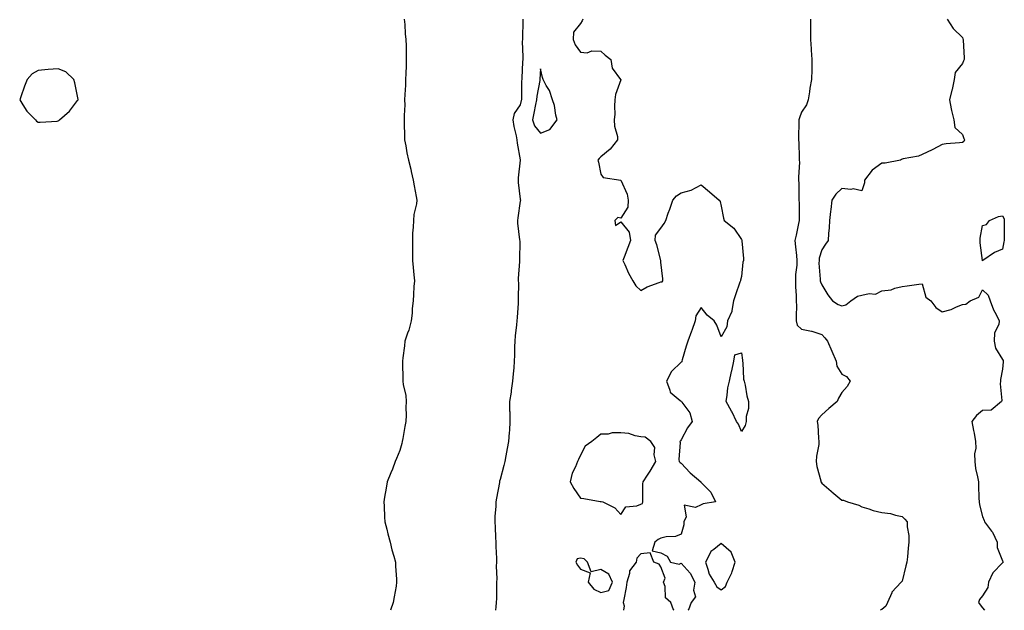
# Model space of a CAD drawing. Units: inches. Extents: x 884003 to 886643, y 7263578 to 7266218.
# Drawn here: x 886139 to 886629, y 7263578 to 7263872 of the extents above; entities that cross this region are included whole.
import ezdxf

# ---------------------------------------------------------------- set-up
doc = ezdxf.new("R2010")
doc.units = ezdxf.units.IN
doc.header["$MEASUREMENT"] = 0
doc.layers.add('Contour_88407263', color=7, linetype='Continuous', true_color=0x88f620)

msp = doc.modelspace()

# ---------------------------------------------------------------- linework, layer by layer
at = {"layer": 'Contour_88407263'}
for points in [[(886330.29, 7263871.92, 3310), (886330.58, 7263869.39, 3310), (886330.74, 7263864.62, 3310), (886331.11, 7263861.92, 3310), (886331.27, 7263858.71, 3310), (886331.16, 7263855.04, 3310), (886331.32, 7263851.92, 3310), (886331.24, 7263848.73, 3310), (886331.06, 7263844.93, 3310), (886330.98, 7263841.92, 3310), (886330.87, 7263839.1, 3310), (886330.58, 7263834.45, 3310), (886330.47, 7263831.92, 3310), (886330.51, 7263829.46, 3310), (886330.2, 7263824.07, 3310), (886330.23, 7263821.92, 3310), (886330.23, 7263819.74, 3310), (886330.41, 7263814.28, 3310), (886330.41, 7263811.92, 3310), (886331, 7263808.96, 3310), (886331.58, 7263805.46, 3310), (886332.41, 7263801.92, 3310), (886333.51, 7263797.38, 3310), (886333.74, 7263796.24, 3310), (886334.72, 7263791.92, 3310), (886335.22, 7263789.09, 3310), (886336.16, 7263783.81, 3310), (886336.49, 7263781.92, 3310), (886336.31, 7263780.18, 3310), (886335.08, 7263774.9, 3310), (886334.82, 7263771.92, 3310), (886334.7, 7263768.57, 3310), (886334.41, 7263765.56, 3310), (886334.32, 7263761.92, 3310), (886334.37, 7263758.24, 3310), (886334.38, 7263755.59, 3310), (886334.42, 7263751.92, 3310), (886334.69, 7263748.56, 3310), (886335.14, 7263744.82, 3310), (886335.4, 7263741.92, 3310), (886335.14, 7263739.02, 3310), (886334.93, 7263735.04, 3310), (886334.65, 7263731.92, 3310), (886334.29, 7263728.16, 3310), (886334.19, 7263725.79, 3310), (886333.8, 7263721.92, 3310), (886332.6, 7263717.37, 3310), (886331.95, 7263715.82, 3310), (886330.65, 7263711.92, 3310), (886330.44, 7263709.53, 3310), (886329.62, 7263703.49, 3310), (886329.46, 7263701.92, 3310), (886329.4, 7263700.56, 3310), (886329.57, 7263693.44, 3310), (886329.51, 7263691.92, 3310), (886329.69, 7263690.28, 3310), (886331, 7263684.87, 3310), (886331.23, 7263681.92, 3310), (886331.13, 7263678.83, 3310), (886331.26, 7263675.12, 3310), (886331.15, 7263671.92, 3310), (886330.57, 7263669.39, 3310), (886329.6, 7263663.47, 3310), (886329.28, 7263661.92, 3310), (886329.01, 7263660.96, 3310), (886328.05, 7263657.4, 3310), (886326.51, 7263653.46, 3310), (886325.85, 7263651.92, 3310), (886324.38, 7263648.25, 3310), (886323.64, 7263646.33, 3310), (886321.74, 7263641.92, 3310), (886321.27, 7263638.7, 3310), (886320.44, 7263634.31, 3310), (886320.05, 7263631.92, 3310), (886320.23, 7263629.74, 3310), (886320.47, 7263624.34, 3310), (886320.67, 7263621.92, 3310), (886321.56, 7263618.4, 3310), (886322.12, 7263615.99, 3310), (886323.27, 7263611.92, 3310), (886324.19, 7263608.06, 3310), (886325.13, 7263604.85, 3310), (886325.9, 7263601.92, 3310), (886326.01, 7263599.88, 3310), (886326.44, 7263593.53, 3310), (886326.51, 7263591.92, 3310), (886326.19, 7263590.05, 3310), (886325.29, 7263584.68, 3310), (886324.8, 7263581.92, 3310), (886323.46, 7263578, 3310)], [(886389.3, 7263871.92, 3311), (886389.32, 7263870.65, 3311), (886389.11, 7263862.97, 3311), (886389.12, 7263861.92, 3311), (886389.05, 7263860.91, 3311), (886389.35, 7263853.22, 3311), (886389.28, 7263851.92, 3311), (886389.21, 7263850.76, 3311), (886388.79, 7263842.65, 3311), (886388.75, 7263841.92, 3311), (886388.68, 7263841.3, 3311), (886388.61, 7263832.48, 3311), (886388.56, 7263831.92, 3311), (886388.47, 7263831.49, 3311), (886388.05, 7263829.38, 3311), (886384.97, 7263825.01, 3311), (886384.3, 7263821.92, 3311), (886384.81, 7263818.68, 3311), (886385.97, 7263813.99, 3311), (886386.36, 7263811.92, 3311), (886386.51, 7263810.38, 3311), (886387.97, 7263802, 3311), (886387.98, 7263801.92, 3311), (886387.98, 7263801.85, 3311), (886386.92, 7263793.05, 3311), (886386.9, 7263791.92, 3311), (886386.95, 7263790.82, 3311), (886388.05, 7263782.46, 3311), (886388.1, 7263781.97, 3311), (886388.1, 7263781.92, 3311), (886388.1, 7263781.87, 3311), (886388.05, 7263781.41, 3311), (886386.83, 7263773.14, 3311), (886386.71, 7263771.92, 3311), (886386.73, 7263770.6, 3311), (886387.72, 7263762.25, 3311), (886387.73, 7263761.6, 3311), (886387.61, 7263752.36, 3311), (886387.62, 7263751.49, 3311), (886387.04, 7263742.94, 3311), (886387.05, 7263741.92, 3311), (886387.07, 7263740.94, 3311), (886386.98, 7263732.99, 3311), (886387.01, 7263731.92, 3311), (886386.92, 7263730.79, 3311), (886386.41, 7263723.56, 3311), (886386.29, 7263721.92, 3311), (886386.17, 7263720.04, 3311), (886385.44, 7263714.54, 3311), (886385.29, 7263711.92, 3311), (886385.16, 7263709.04, 3311), (886385.16, 7263704.81, 3311), (886385.02, 7263701.92, 3311), (886384.76, 7263698.63, 3311), (886384.43, 7263695.54, 3311), (886384.16, 7263691.92, 3311), (886383.5, 7263687.37, 3311), (886383.42, 7263686.55, 3311), (886382.68, 7263681.92, 3311), (886382.75, 7263677.21, 3311), (886382.79, 7263676.66, 3311), (886382.86, 7263671.92, 3311), (886382.61, 7263667.36, 3311), (886382.5, 7263666.37, 3311), (886382.23, 7263661.92, 3311), (886381.45, 7263658.52, 3311), (886380.88, 7263654.75, 3311), (886380.31, 7263651.92, 3311), (886379.9, 7263650.06, 3311), (886378.05, 7263643.12, 3311), (886377.73, 7263642.23, 3311), (886377.7, 7263641.92, 3311), (886377.62, 7263641.49, 3311), (886376.27, 7263633.7, 3311), (886375.9, 7263631.92, 3311), (886375.93, 7263629.8, 3311), (886375.34, 7263624.63, 3311), (886375.38, 7263621.92, 3311), (886375.49, 7263619.35, 3311), (886375.76, 7263614.21, 3311), (886375.86, 7263611.92, 3311), (886375.81, 7263609.68, 3311), (886376.2, 7263603.78, 3311), (886376.15, 7263601.92, 3311), (886376.08, 7263599.95, 3311), (886376.35, 7263593.63, 3311), (886376.27, 7263591.92, 3311), (886376.19, 7263590.05, 3311), (886376.18, 7263583.79, 3311), (886376.09, 7263581.92, 3311), (886375.84, 7263579.7, 3311), (886375.62, 7263578, 3311)], [(886419.15, 7263871.92, 3312), (886418.86, 7263871.11, 3312), (886418.05, 7263869.82, 3312), (886414.5, 7263865.47, 3312), (886414.35, 7263861.92, 3312), (886415.3, 7263859.18, 3312), (886418.05, 7263855.62, 3312), (886421.4, 7263855.27, 3312), (886423.71, 7263856.26, 3312), (886428.05, 7263856.1, 3312), (886430.23, 7263854.11, 3312), (886433.15, 7263851.92, 3312), (886433.71, 7263847.58, 3312), (886437.97, 7263842, 3312), (886438.01, 7263841.92, 3312), (886438, 7263841.87, 3312), (886435.48, 7263834.49, 3312), (886435.16, 7263831.92, 3312), (886434.9, 7263828.77, 3312), (886435.16, 7263824.8, 3312), (886434.84, 7263821.92, 3312), (886434.86, 7263818.73, 3312), (886436.34, 7263813.63, 3312), (886436.34, 7263811.92, 3312), (886432.7, 7263807.27, 3312), (886428.05, 7263803.55, 3312), (886427.3, 7263802.67, 3312), (886426.6, 7263801.92, 3312), (886426.93, 7263800.81, 3312), (886428.05, 7263794.92, 3312), (886429.3, 7263793.17, 3312), (886438.05, 7263791.92, 3312), (886441.15, 7263785.03, 3312), (886441.78, 7263781.92, 3312), (886441.55, 7263778.42, 3312), (886438.05, 7263773, 3312), (886436.61, 7263773.36, 3312), (886435.02, 7263771.92, 3312), (886435.45, 7263769.32, 3312), (886438.05, 7263771.17, 3312), (886442.26, 7263766.13, 3312), (886442.94, 7263761.92, 3312), (886441.61, 7263758.37, 3312), (886439.72, 7263753.59, 3312), (886439.08, 7263751.92, 3312), (886440.01, 7263749.96, 3312), (886441.86, 7263745.73, 3312), (886443.98, 7263741.92, 3312), (886445.52, 7263739.39, 3312), (886448.05, 7263737.07, 3312), (886451.1, 7263738.86, 3312), (886457.15, 7263741.02, 3312), (886458.05, 7263741.41, 3312), (886458.57, 7263741.4, 3312), (886459.03, 7263741.92, 3312), (886458.9, 7263742.77, 3312), (886458.05, 7263751.06, 3312), (886457.98, 7263751.85, 3312), (886458, 7263751.92, 3312), (886457.97, 7263752, 3312), (886455.93, 7263759.8, 3312), (886455.11, 7263761.92, 3312), (886455.36, 7263764.61, 3312), (886458.05, 7263768.04, 3312), (886459.62, 7263770.35, 3312), (886460.39, 7263771.92, 3312), (886461.69, 7263775.56, 3312), (886462.42, 7263777.55, 3312), (886463.88, 7263781.92, 3312), (886465.81, 7263784.16, 3312), (886468.05, 7263785.7, 3312), (886473.03, 7263786.94, 3312), (886473.15, 7263787.02, 3312), (886478.05, 7263789.58, 3312), (886482.19, 7263786.06, 3312), (886487.06, 7263781.92, 3312), (886487.47, 7263781.34, 3312), (886488.05, 7263778.92, 3312), (886489.23, 7263773.1, 3312), (886489.49, 7263771.92, 3312), (886494.26, 7263768.13, 3312), (886498.05, 7263762.45, 3312), (886498.24, 7263762.11, 3312), (886498.26, 7263761.92, 3312), (886498.24, 7263761.73, 3312), (886499.14, 7263753.01, 3312), (886499.06, 7263751.92, 3312), (886498.85, 7263751.12, 3312), (886498.05, 7263744, 3312), (886497.7, 7263742.27, 3312), (886497.6, 7263741.92, 3312), (886497.37, 7263741.24, 3312), (886495.13, 7263734.84, 3312), (886494.2, 7263731.92, 3312), (886493.3, 7263727.16, 3312), (886493.39, 7263726.58, 3312), (886491.13, 7263721.92, 3312), (886490.91, 7263719.06, 3312), (886488.05, 7263714.01, 3312), (886485.92, 7263719.79, 3312), (886484.54, 7263721.92, 3312), (886480.99, 7263724.86, 3312), (886478.05, 7263728.6, 3312), (886475.47, 7263724.5, 3312), (886475.09, 7263721.92, 3312), (886473.37, 7263717.23, 3312), (886473.19, 7263716.77, 3312), (886471.48, 7263711.92, 3312), (886470.63, 7263709.34, 3312), (886468.67, 7263702.54, 3312), (886468.48, 7263701.92, 3312), (886468.42, 7263701.56, 3312), (886468.05, 7263701.48, 3312), (886463.24, 7263696.73, 3312), (886460.75, 7263691.92, 3312), (886462.48, 7263687.5, 3312), (886462.56, 7263686.43, 3312), (886467.63, 7263682.34, 3312), (886468.05, 7263681.96, 3312), (886468.1, 7263681.98, 3312), (886468.23, 7263681.92, 3312), (886468.48, 7263681.48, 3312), (886472.41, 7263676.28, 3312), (886473.57, 7263671.92, 3312), (886471.19, 7263668.78, 3312), (886468.05, 7263662.76, 3312), (886467.73, 7263662.24, 3312), (886467.47, 7263661.92, 3312), (886467.55, 7263661.41, 3312), (886466.92, 7263653.05, 3312), (886467.03, 7263651.92, 3312), (886467.67, 7263651.54, 3312), (886468.05, 7263651.23, 3312), (886472.54, 7263646.41, 3312), (886477.84, 7263641.92, 3312), (886477.83, 7263641.71, 3312), (886478.05, 7263641.61, 3312), (886482.83, 7263636.71, 3312), (886485.15, 7263631.92, 3312), (886478.97, 7263631, 3312), (886478.05, 7263630.39, 3312), (886475.3, 7263629.17, 3312), (886469.63, 7263630.34, 3312), (886470.64, 7263624.51, 3312), (886469.42, 7263621.92, 3312), (886469.44, 7263620.53, 3312), (886468.05, 7263615.91, 3312), (886465.31, 7263614.66, 3312), (886460.59, 7263614.46, 3312), (886458.05, 7263613.81, 3312), (886456.69, 7263613.28, 3312), (886455.03, 7263611.92, 3312), (886453.68, 7263607.55, 3312), (886458.05, 7263606.63, 3312), (886461.11, 7263604.99, 3312), (886462.87, 7263601.92, 3312), (886467.11, 7263600.98, 3312), (886468.05, 7263601.45, 3312), (886472.59, 7263596.46, 3312), (886474.93, 7263591.92, 3312), (886474.21, 7263588.08, 3312), (886475.21, 7263584.76, 3312), (886473.07, 7263581.92, 3312), (886471.77, 7263578.2, 3312), (886471.44, 7263578, 3312)], [(886532.4, 7263871.92, 3313), (886532.4, 7263867.56, 3313), (886532.46, 7263866.32, 3313), (886532.45, 7263861.92, 3313), (886532.76, 7263857.2, 3313), (886532.77, 7263856.64, 3313), (886533.11, 7263851.92, 3313), (886533.06, 7263846.93, 3313), (886533.06, 7263846.91, 3313), (886533, 7263841.92, 3313), (886532.21, 7263837.75, 3313), (886531.92, 7263835.79, 3313), (886531.23, 7263831.92, 3313), (886530.53, 7263829.44, 3313), (886528.05, 7263825.82, 3313), (886526.99, 7263822.97, 3313), (886526.67, 7263821.92, 3313), (886526.65, 7263820.51, 3313), (886526.47, 7263813.5, 3313), (886526.45, 7263811.92, 3313), (886526.6, 7263810.46, 3313), (886526.78, 7263803.19, 3313), (886526.89, 7263801.92, 3313), (886526.95, 7263800.82, 3313), (886526.5, 7263793.47, 3313), (886526.56, 7263791.92, 3313), (886526.6, 7263790.47, 3313), (886526.59, 7263783.38, 3313), (886526.63, 7263781.92, 3313), (886526.75, 7263780.62, 3313), (886526.8, 7263773.16, 3313), (886526.9, 7263771.92, 3313), (886526.58, 7263770.45, 3313), (886525.32, 7263764.65, 3313), (886524.71, 7263761.92, 3313), (886524.96, 7263758.83, 3313), (886525.48, 7263754.49, 3313), (886525.7, 7263751.92, 3313), (886525.71, 7263749.58, 3313), (886525.01, 7263744.96, 3313), (886525.02, 7263741.92, 3313), (886525, 7263738.87, 3313), (886525.41, 7263734.57, 3313), (886525.38, 7263731.92, 3313), (886525.43, 7263729.29, 3313), (886525.35, 7263724.63, 3313), (886525.39, 7263721.92, 3313), (886525.91, 7263719.77, 3313), (886528.05, 7263717.8, 3313), (886533.02, 7263716.89, 3313), (886533.15, 7263716.82, 3313), (886538.05, 7263715.14, 3313), (886539.65, 7263713.52, 3313), (886540.99, 7263711.92, 3313), (886543.05, 7263706.92, 3313), (886545.29, 7263701.92, 3313), (886545.57, 7263699.44, 3313), (886548.05, 7263695.43, 3313), (886550.39, 7263694.25, 3313), (886552.2, 7263691.92, 3313), (886550.64, 7263689.33, 3313), (886548.05, 7263686.31, 3313), (886546.39, 7263683.58, 3313), (886545.74, 7263681.92, 3313), (886541.64, 7263678.33, 3313), (886538.05, 7263675.13, 3313), (886536.5, 7263673.47, 3313), (886535.83, 7263671.92, 3313), (886536.18, 7263670.05, 3313), (886536.39, 7263663.58, 3313), (886536.62, 7263661.92, 3313), (886536.58, 7263660.45, 3313), (886535.38, 7263654.6, 3313), (886535.31, 7263651.92, 3313), (886535.7, 7263649.57, 3313), (886537.59, 7263642.38, 3313), (886537.68, 7263641.92, 3313), (886537.84, 7263641.71, 3313), (886538.05, 7263641.2, 3313), (886542.78, 7263637.18, 3313), (886543.07, 7263636.94, 3313), (886548.05, 7263632.84, 3313), (886548.9, 7263632.77, 3313), (886550.93, 7263631.92, 3313), (886556.46, 7263630.34, 3313), (886558.05, 7263629.5, 3313), (886561.46, 7263628.51, 3313), (886563.68, 7263627.55, 3313), (886568.05, 7263626.71, 3313), (886572.27, 7263626.15, 3313), (886574.69, 7263625.28, 3313), (886578.05, 7263624.6, 3313), (886579.48, 7263623.36, 3313), (886580.53, 7263621.92, 3313), (886580.51, 7263619.46, 3313), (886581.38, 7263615.25, 3313), (886581.36, 7263611.92, 3313), (886581.07, 7263608.9, 3313), (886580.7, 7263604.57, 3313), (886580.45, 7263601.92, 3313), (886579.88, 7263600.08, 3313), (886578.05, 7263592.53, 3313), (886577.83, 7263592.13, 3313), (886577.63, 7263591.92, 3313), (886572.94, 7263587.04, 3313), (886572.88, 7263586.74, 3313), (886570.82, 7263581.92, 3313), (886569.88, 7263580.09, 3313), (886568.05, 7263578.39, 3313), (886567.15, 7263578, 3313)], [(886600.41, 7263871.92, 3314), (886603.45, 7263867.32, 3314), (886608.05, 7263862.82, 3314), (886608.3, 7263862.16, 3314), (886608.4, 7263861.92, 3314), (886608.37, 7263861.6, 3314), (886608.94, 7263852.81, 3314), (886608.88, 7263851.92, 3314), (886608.62, 7263851.35, 3314), (886608.05, 7263849.95, 3314), (886604.46, 7263845.5, 3314), (886604.01, 7263841.92, 3314), (886602.92, 7263837.05, 3314), (886602.82, 7263836.69, 3314), (886601.57, 7263831.92, 3314), (886602.55, 7263827.42, 3314), (886602.69, 7263826.57, 3314), (886603.85, 7263821.92, 3314), (886604.3, 7263818.18, 3314), (886608.05, 7263814.56, 3314), (886608.76, 7263812.62, 3314), (886609.03, 7263811.92, 3314), (886608.84, 7263811.14, 3314), (886608.05, 7263810.73, 3314), (886606.69, 7263810.56, 3314), (886600, 7263809.98, 3314), (886598.05, 7263809.69, 3314), (886593.28, 7263807.14, 3314), (886592.99, 7263806.98, 3314), (886588.05, 7263804.69, 3314), (886586.16, 7263803.81, 3314), (886578.59, 7263802.47, 3314), (886578.05, 7263802.29, 3314), (886577.8, 7263802.17, 3314), (886577.24, 7263801.92, 3314), (886569.64, 7263800.33, 3314), (886568.05, 7263800.36, 3314), (886563.08, 7263796.89, 3314), (886559.37, 7263791.92, 3314), (886559.38, 7263790.59, 3314), (886558.05, 7263786.61, 3314), (886553.73, 7263787.59, 3314), (886552.61, 7263787.36, 3314), (886548.05, 7263787.86, 3314), (886545.07, 7263784.91, 3314), (886543.12, 7263781.92, 3314), (886542.61, 7263777.36, 3314), (886542.5, 7263776.36, 3314), (886541.99, 7263771.92, 3314), (886541.68, 7263768.29, 3314), (886541.51, 7263765.38, 3314), (886541.22, 7263761.92, 3314), (886539.92, 7263760.05, 3314), (886538.05, 7263757.31, 3314), (886536.83, 7263753.14, 3314), (886536.73, 7263751.92, 3314), (886536.7, 7263750.57, 3314), (886537.31, 7263742.66, 3314), (886537.29, 7263741.92, 3314), (886537.43, 7263741.3, 3314), (886538.05, 7263739.83, 3314), (886541.03, 7263734.9, 3314), (886543.44, 7263731.92, 3314), (886546.29, 7263730.15, 3314), (886548.05, 7263729.4, 3314), (886550.01, 7263729.96, 3314), (886552.56, 7263731.92, 3314), (886555.8, 7263734.18, 3314), (886558.05, 7263734.72, 3314), (886561.63, 7263735.5, 3314), (886564.74, 7263735.23, 3314), (886568.05, 7263736.88, 3314), (886572.6, 7263737.37, 3314), (886574.39, 7263738.26, 3314), (886578.05, 7263739.07, 3314), (886580.61, 7263739.36, 3314), (886586.36, 7263740.22, 3314), (886588.05, 7263740.44, 3314), (886589.93, 7263733.8, 3314), (886592.36, 7263731.92, 3314), (886594.8, 7263728.67, 3314), (886598.05, 7263726.49, 3314), (886602.42, 7263727.55, 3314), (886605.07, 7263728.94, 3314), (886608.05, 7263730.09, 3314), (886609.78, 7263730.19, 3314), (886612, 7263731.92, 3314), (886616.29, 7263733.68, 3314), (886618.05, 7263737.36, 3314), (886620.86, 7263734.72, 3314), (886621.94, 7263731.92, 3314), (886623.58, 7263727.45, 3314), (886624.83, 7263725.13, 3314), (886626.37, 7263721.92, 3314), (886626.22, 7263720.09, 3314), (886624.04, 7263715.93, 3314), (886623.92, 7263711.92, 3314), (886624.5, 7263708.37, 3314), (886628.05, 7263702.72, 3314), (886628.3, 7263702.17, 3314), (886628.35, 7263701.92, 3314), (886628.38, 7263701.59, 3314), (886628.05, 7263697.96, 3314), (886627.11, 7263692.86, 3314), (886627.08, 7263691.92, 3314), (886626.83, 7263690.7, 3314), (886627.7, 7263682.26, 3314), (886627.54, 7263681.92, 3314), (886622.37, 7263677.6, 3314), (886618.05, 7263677.33, 3314), (886615.06, 7263674.92, 3314), (886612.83, 7263671.92, 3314), (886613.51, 7263667.38, 3314), (886613.85, 7263666.12, 3314), (886614.63, 7263661.92, 3314), (886614.81, 7263658.68, 3314), (886614.1, 7263655.87, 3314), (886614.2, 7263651.92, 3314), (886614.59, 7263648.46, 3314), (886615.66, 7263644.31, 3314), (886616.01, 7263641.92, 3314), (886616.12, 7263639.99, 3314), (886616.25, 7263633.72, 3314), (886616.35, 7263631.92, 3314), (886616.65, 7263630.51, 3314), (886618.05, 7263624.64, 3314), (886618.83, 7263622.7, 3314), (886619.14, 7263621.92, 3314), (886622.58, 7263617.39, 3314), (886623, 7263616.87, 3314), (886625.3, 7263611.92, 3314), (886625.33, 7263609.2, 3314), (886628.05, 7263602.55, 3314), (886628.28, 7263601.92, 3314), (886628.21, 7263601.76, 3314), (886628.05, 7263601.63, 3314), (886623.29, 7263596.68, 3314), (886621.04, 7263591.92, 3314), (886620.65, 7263589.32, 3314), (886618.05, 7263585.22, 3314), (886616.61, 7263583.37, 3314), (886616.06, 7263581.92, 3314), (886616.9, 7263580.77, 3314), (886618.05, 7263579.24, 3314), (886619.13, 7263578, 3314)], [(886464.62, 7263578, 3312), (886464.31, 7263578.18, 3312), (886462.88, 7263581.92, 3312), (886460.26, 7263584.13, 3312), (886460.11, 7263589.86, 3312), (886459.36, 7263591.92, 3312), (886460.13, 7263594, 3312), (886458.05, 7263599.61, 3312), (886457.12, 7263600.99, 3312), (886454.5, 7263601.92, 3312), (886452.64, 7263606.51, 3312), (886448.05, 7263606.03, 3312), (886446.05, 7263603.92, 3312), (886445.68, 7263601.92, 3312), (886442.38, 7263597.59, 3312), (886442.37, 7263596.24, 3312), (886441.05, 7263591.92, 3312), (886440.65, 7263589.32, 3312), (886439.55, 7263583.42, 3312), (886439.3, 7263581.92, 3312), (886439.76, 7263580.21, 3312), (886439.41, 7263578, 3312)]]:
    msp.add_polyline3d(points, dxfattribs=at)
for points in [[(886158.05, 7263821.39, 3310), (886158.38, 7263821.59, 3310), (886158.66, 7263821.92, 3310), (886163.7, 7263826.28, 3310), (886167.74, 7263831.61, 3310), (886167.99, 7263831.92, 3310), (886167.96, 7263832.01, 3310), (886166.42, 7263840.29, 3310), (886165.88, 7263841.92, 3310), (886161.85, 7263845.72, 3310), (886158.05, 7263847.37, 3310), (886153.08, 7263846.89, 3310), (886153.02, 7263846.89, 3310), (886148.05, 7263846.44, 3310), (886145.12, 7263844.86, 3310), (886142.66, 7263841.92, 3310), (886141.34, 7263838.63, 3310), (886139.42, 7263833.3, 3310), (886138.9, 7263831.92, 3310), (886140.53, 7263829.44, 3310), (886142.38, 7263826.26, 3310), (886146.79, 7263821.92, 3310), (886147.32, 7263821.19, 3310), (886148.05, 7263820.75, 3310), (886149.13, 7263820.84, 3310), (886157.48, 7263821.34, 3310)], [(886398.05, 7263815.24, 3312), (886402.77, 7263817.19, 3312), (886406.39, 7263821.92, 3312), (886405.79, 7263824.18, 3312), (886405.11, 7263828.98, 3312), (886404, 7263831.92, 3312), (886402.62, 7263836.49, 3312), (886400.99, 7263838.98, 3312), (886399.44, 7263841.92, 3312), (886399.05, 7263842.93, 3312), (886398.05, 7263847.36, 3312), (886397.75, 7263842.21, 3312), (886397.73, 7263841.92, 3312), (886397.7, 7263841.57, 3312), (886396.25, 7263833.73, 3312), (886396.08, 7263831.92, 3312), (886395.61, 7263829.48, 3312), (886394.78, 7263825.18, 3312), (886394.14, 7263821.92, 3312), (886395.13, 7263819, 3312)], [(886618.05, 7263751.77, 3314), (886618.03, 7263751.94, 3314), (886616.95, 7263760.82, 3314), (886616.86, 7263761.92, 3314), (886616.96, 7263763.01, 3314), (886618.05, 7263769.43, 3314), (886620.07, 7263769.9, 3314), (886621.48, 7263771.92, 3314), (886626.09, 7263773.88, 3314), (886628.05, 7263774.2, 3314), (886628.88, 7263772.75, 3314), (886628.92, 7263771.92, 3314), (886628.91, 7263771.06, 3314), (886628.92, 7263762.8, 3314), (886628.91, 7263761.92, 3314), (886628.75, 7263761.23, 3314), (886628.05, 7263757.55, 3314), (886624.03, 7263755.93, 3314), (886618.24, 7263751.92, 3314), (886618.13, 7263751.84, 3314)], [(886498.05, 7263666.95, 3312), (886496.64, 7263670.51, 3312), (886495.64, 7263671.92, 3312), (886493.49, 7263676.47, 3312), (886493.23, 7263677.1, 3312), (886490.45, 7263681.92, 3312), (886491.05, 7263684.92, 3312), (886491.25, 7263688.72, 3312), (886492.15, 7263691.92, 3312), (886493.21, 7263696.75, 3312), (886493.29, 7263697.16, 3312), (886494.26, 7263701.92, 3312), (886494.85, 7263705.11, 3312), (886498.05, 7263706.09, 3312), (886498.57, 7263702.44, 3312), (886498.66, 7263701.92, 3312), (886498.83, 7263701.14, 3312), (886499.14, 7263693, 3312), (886499.53, 7263691.92, 3312), (886500.02, 7263689.96, 3312), (886500.77, 7263684.64, 3312), (886501.67, 7263681.92, 3312), (886501.66, 7263678.31, 3312), (886500.52, 7263674.39, 3312), (886500.52, 7263671.92, 3312), (886500.01, 7263669.96, 3312)], [(886448.05, 7263630.76, 3312), (886448.81, 7263631.16, 3312), (886449.02, 7263631.92, 3312), (886449.05, 7263632.92, 3312), (886449.1, 7263640.88, 3312), (886449.12, 7263641.92, 3312), (886451.36, 7263645.23, 3312), (886452.75, 7263647.21, 3312), (886455.53, 7263651.92, 3312), (886454.68, 7263655.29, 3312), (886455.08, 7263658.95, 3312), (886452.93, 7263661.92, 3312), (886450.22, 7263664.09, 3312), (886448.05, 7263664.35, 3312), (886445.23, 7263664.73, 3312), (886442.02, 7263665.88, 3312), (886438.05, 7263666.21, 3312), (886433.78, 7263666.2, 3312), (886431.73, 7263665.6, 3312), (886428.05, 7263665.57, 3312), (886426.06, 7263663.91, 3312), (886423.71, 7263661.92, 3312), (886420.35, 7263659.62, 3312), (886418.05, 7263655.23, 3312), (886417.04, 7263652.93, 3312), (886416.44, 7263651.92, 3312), (886415.53, 7263649.4, 3312), (886413.81, 7263646.16, 3312), (886412.92, 7263641.92, 3312), (886414.66, 7263638.52, 3312), (886418.05, 7263633.7, 3312), (886419.7, 7263633.57, 3312), (886427.85, 7263632.12, 3312), (886428.05, 7263632.1, 3312), (886428.24, 7263632.11, 3312), (886429.09, 7263631.92, 3312), (886435.08, 7263628.95, 3312), (886438.05, 7263625.6, 3312), (886440.57, 7263629.4, 3312), (886446.05, 7263629.92, 3312)], [(886488.05, 7263588.25, 3313), (886490.21, 7263589.76, 3313), (886491.03, 7263591.92, 3313), (886493.35, 7263596.63, 3313), (886493.47, 7263597.34, 3313), (886494.92, 7263601.92, 3313), (886493.01, 7263606.88, 3313), (886488.05, 7263611.17, 3313), (886484.33, 7263608.21, 3313), (886482.8, 7263607.16, 3313), (886482.57, 7263606.44, 3313), (886480.14, 7263601.92, 3313), (886481.44, 7263598.53, 3313), (886482.08, 7263595.94, 3313), (886484.54, 7263591.92, 3313), (886485.82, 7263589.68, 3313)], [(886428.05, 7263586.79, 3312), (886432.1, 7263587.87, 3312), (886433.9, 7263591.92, 3312), (886432.04, 7263595.91, 3312), (886428.05, 7263598.23, 3312), (886423.31, 7263597.18, 3312), (886421.52, 7263601.92, 3312), (886419.78, 7263603.65, 3312), (886418.05, 7263603.91, 3312), (886416.35, 7263603.62, 3312), (886415.65, 7263601.92, 3312), (886416.5, 7263600.37, 3312), (886418.05, 7263598.5, 3312), (886422.79, 7263596.67, 3312), (886421.79, 7263591.92, 3312), (886424.67, 7263588.53, 3312)]]:
    msp.add_polyline3d(points, close=True, dxfattribs=at)

doc.saveas('drawing.dxf')
